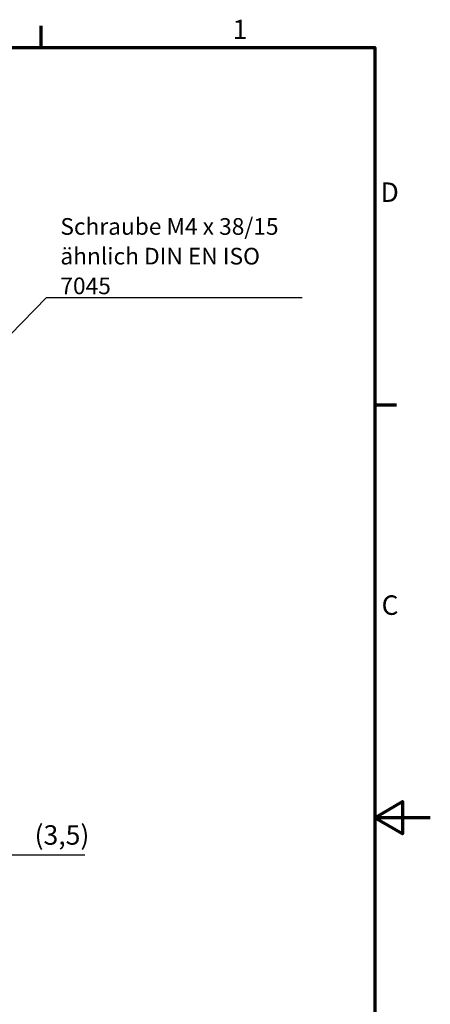
# Model space of a CAD drawing. Units: millimetres. Extents: x 0 to 420, y 0 to 297.
# Drawn here: x 346 to 420, y 115 to 292 of the extents above; entities that cross this region are included whole.
import ezdxf

# ---------------------------------------------------------------- set-up
doc = ezdxf.new("R2010")
doc.units = ezdxf.units.MM
doc.layers.get('0').update_dxf_attribs({"lineweight": 25})
for name, color, linetype, lineweight in [('Bemaßung (ISO)', 7, 'Continuous', 25), ('Rahmen (ISO)', 7, 'Continuous', 70), ('Symbol (ISO)', 7, 'Continuous', 25)]:
    doc.layers.add(name, color=color, linetype=linetype, lineweight=lineweight)
doc.styles.add('Notiztext (DIN)', font='isocpeur.ttf')
doc.dimstyles.new('Standard (DIN)', dxfattribs={"dimtxt": 3.5, "dimasz": 2.5, "dimexe": 3.175, "dimexo": 0.8, "dimgap": 0.8, "dimtad": 1, "dimrnd": 1e-08, "dimzin": 0, "dimtxsty": 'Notiztext (DIN)', "dimcen": 0.09, "dimdle": 10, "dimclrd": 256, "dimclre": 256, "dimclrt": 256, "dimadec": 0, "dimazin": 0, "dimtfac": 1, "dimtmove": 0, "dimatfit": 3, "dimfxl": 1, "dimtolj": 1, "dimtzin": 0, "dimlwd": -1, "dimlwe": -1, "dimarcsym": 0})
doc.dimstyles.new('Standard - Methode 2a (DIN)$7', dxfattribs={"dimtxt": 3.5, "dimasz": 2.5, "dimexe": 3.175, "dimexo": 0.8, "dimgap": 0.8, "dimtad": 1, "dimtih": 1, "dimtoh": 1, "dimrnd": 1e-08, "dimtxsty": 'Notiztext (DIN)', "dimcen": 0.09, "dimdle": 10, "dimclrd": 256, "dimclre": 256, "dimclrt": 256, "dimazin": 2, "dimtfac": 1, "dimtmove": 0, "dimatfit": 3, "dimfxl": 1, "dimtolj": 1, "dimlwd": -1, "dimlwe": -1, "dimarcsym": 0})

# ---------------------------------------------------------------- blocks, each defined once
blk = doc.blocks.new('Ränder Standardrahmen')
at = {"layer": 'Rahmen (ISO)'}
for p, q in [((350, 287), (350, 290.9)), ((410, 222.75), (413.9, 222.75))]:
    blk.add_line(p, q, dxfattribs=at)
at = {"layer": 'Rahmen (ISO)', "flags": 128}
for points in [[(10, 10), (10, 287), (410, 287), (410, 10), (10, 10)], [(420, 148.5), (410, 148.5), (415, 151.39), (415, 145.61), (410, 148.5)]]:
    blk.add_lwpolyline(points, dxfattribs=at)
at = {"layer": 'Rahmen (ISO)', "char_height": 3.5, "attachment_point": 7, "style": 'Notiztext (DIN)'}
for s, insert in [('1', (384.42, 287.4)), ('D', (411.05, 258.13)), ('C', (411.23, 183.88))]:
    blk.add_mtext(s, dxfattribs=dict(at, insert=insert))
blk = doc.blocks.new('*D30')
at = {"layer": 'Bemaßung (ISO)', "transparency": 16777216}
for p, q in [((338.27, 162.83), (338.27, 138.61)), ((341.77, 159.97), (341.77, 138.61)), ((335.77, 141.79), (333.27, 141.79)), ((338.27, 141.79), (341.77, 141.79)), ((344.27, 141.79), (357.82, 141.79))]:
    blk.add_line(p, q, dxfattribs=at)
for points in [[(335.77, 142.2), (335.77, 141.37), (338.27, 141.79)], [(344.27, 142.2), (344.27, 141.37), (341.77, 141.79)]]:
    blk.add_solid(points, dxfattribs=at)
at = {"layer": 'Defpoints', "color": 0, "transparency": 16777216}
for p in [(338.27, 163.63), (341.77, 160.77), (338.27, 141.79)]:
    blk.add_point(p, dxfattribs=at)
at = {"layer": 'Bemaßung (ISO)', "transparency": 16777216, "insert": (348.79, 147.14), "char_height": 3.5, "attachment_point": 1, "style": 'Notiztext (DIN)'}
blk.add_mtext('\\A1;(3,5)', dxfattribs=at)

msp = doc.modelspace()

# ---------------------------------------------------------------- block references
msp.add_blockref('Ränder Standardrahmen', (0, 0))

# ---------------------------------------------------------------- texts
at = {"layer": 'Symbol (ISO)', "insert": (353.43, 242.63), "char_height": 2.9998, "width": 44.0766, "attachment_point": 7, "line_spacing_factor": 1.068348, "style": 'Notiztext (DIN)'}
msp.add_mtext('{\\fISOCPEUR|b0|i0;\\H2.9998;Schraube M4 x 38/15\\Pähnlich DIN EN ISO 7045}', dxfattribs=at)

# ---------------------------------------------------------------- dimensions: what is measured, and where the dimension line sits
at = {"layer": 'Bemaßung (ISO)'}
dim = msp.add_linear_dim(base=(338.27, 141.79), p1=(341.77, 160.77), p2=(338.27, 163.63), text='(<>)', dimstyle='Standard (DIN)', override={"dimgap": 0.8, "dimdec": 1, "dimtol": 0, "dimlim": 0, "dimtp": 0, "dimtm": 0, "dimtdec": 2, "dimtofl": 1, "dimatfit": 1}, dxfattribs=at)
dim.commit()
dim.dimension.update_dxf_attribs({"geometry": '*D30', "text_midpoint": (352.9, 141.79), "dimtype": 160})

# ---------------------------------------------------------------- leaders
at = {"layer": 'Symbol (ISO)', "annotation_type": 0, "has_hookline": 1, "hookline_direction": 0, "text_width": 43.5}
msp.add_leader([(340.53, 231.48), (350.93, 242.05), (353.43, 242.05)], dimstyle='Standard - Methode 2a (DIN)$7', override={"dimasz": 2.5, "dimgap": 0, "dimtad": 1, "dimldrblk": 'DotSmall'}, dxfattribs=at)

doc.saveas('drawing.dxf')
